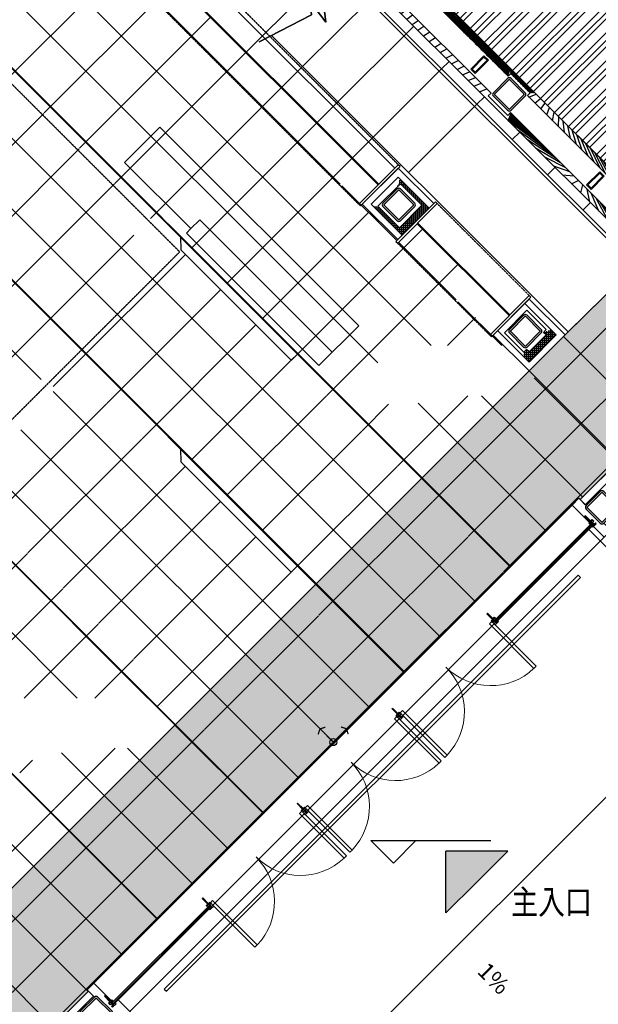
# Model space of a CAD drawing. Units: millimetres. Extents: x -1504631597 to 1870957, y -3110458709 to 351453.
# Drawn here: x -61721 to -52456, y 247536 to 263310 of the extents above; entities that cross this region are included whole.
import ezdxf

# ---------------------------------------------------------------- set-up
doc = ezdxf.new("R2010")
doc.units = ezdxf.units.MM
doc.header["$LTSCALE"] = 10
doc.linetypes.add('DASH', pattern=[0.35, 0.25, -0.1])
doc.linetypes.add('plan-g$0$DASH', pattern=[0.35, 0.25, -0.1])
for name, color, linetype in [('001-展项2', 6, 'Continuous'), ('A—填充', 18, 'Continuous'), ('A—墙体', 7, 'Continuous'), ('A—轴线、尺寸', 1, 'Continuous'), ('A—门窗', 135, 'Continuous'), ('floor', 8, 'Continuous'), ('I—地坪—分隔', 134, 'Continuous'), ('I—地坪—填充', 8, 'Continuous'), ('I—平面—固定家具(不到顶)', 165, 'Continuous'), ('I—平面—装饰面层线', 192, 'Continuous'), ('I—平面—门套', 22, 'Continuous'), ('I—隔墙—石膏板墙（到顶）', 210, 'Continuous'), ('I—隔墙—钢结构', 210, 'Continuous'), ('plan-g$0$A-ANNO-DIMS', 3, 'Continuous'), ('plan-g$0$A-ANNO-IDEN-LEVL', 3, 'Continuous'), ('plan-g$0$A-ANNO-SYMB', 3, 'Continuous'), ('plan-g$0$A-COLU', 7, 'Continuous'), ('plan-g$0$A-text150', 255, 'Continuous'), ('plan-g$0$A-view', 254, 'Continuous'), ('plan-g$0$A-WALL-BRICK', 42, 'Continuous'), ('plan-g$0$A-WALL-HATCH', 251, 'Continuous'), ('plan-g$0$DIM_SYMB', 3, 'Continuous'), ('plan-g$0$PUB_TEXT', 7, 'Continuous'), ('plan-g$0$立挺', 81, 'Continuous')]:
    doc.layers.add(name, color=color, linetype=linetype)
doc.layers.add('plan-g$0$A-WALL-CURT-GLAZ', color=111, linetype='Continuous', lineweight=13)
doc.styles.add('AXIS-150$0$_TCH_DIM_T3', font='simhei.ttf', dxfattribs={"width": 0.7})
doc.styles.add('plan-g$0$Standard', font='simhei.ttf')
doc.styles.add('plan-g$0$房间名称', font='simhei.ttf', dxfattribs={"width": 0.8})
doc.dimstyles.new('AXIS-150$0$_TCH_ARCH&&150', dxfattribs={"dimtxt": 394.3037974683544, "dimasz": 150, "dimexe": 375, "dimexo": 450, "dimgap": 150, "dimtad": 1, "dimdec": 0, "dimzin": 0, "dimdsep": 46, "dimtxsty": 'AXIS-150$0$_TCH_DIM_T3', "dimblk": 'AXIS-150$0$_ArchTick', "dimcen": 0.09, "dimclrt": 7, "dimazin": 2, "dimtfac": 1, "dimtdec": 0, "dimtix": 1, "dimtmove": 2, "dimatfit": 3, "dimfxl": 1, "dimtolj": 1, "dimtzin": 0, "dimarcsym": 0})
pattern_1 = [(28.16696835243556, (-1504801457.378883, -3110342800.879857), (-59.00534925545641, 110.1970111175621), [])]
pattern_2 = [(90, (313334.9348734401, 2349287.623264939), (-31.75, 5.329070518200751e-15), []), (180, (313334.9348734401, 2349287.623264939), (-5.329070518200751e-15, -31.75), [])]

# ---------------------------------------------------------------- blocks, each defined once
blk = doc.blocks.new('plan-g$0$sbsstrnsrtn')
h = blk.add_hatch(color=1)
h.dxf.hatch_style = 1
h.paths.add_polyline_path([(36866.24887214846, 27351.74549253157), (36166.24887214846, 26651.74549253157), (36866.24887214846, 26651.74549253157), (37566.24887214846, 26651.74549253157)])
at = {"color": 1}
for p, q in [((36166.24887214846, 26651.74549253157), (36866.24887214846, 27351.74549253157)), ((37566.24887214846, 26651.74549253157), (36866.24887214846, 27351.74549253157)), ((36866.24887214846, 26651.74549253157), (36166.24887214846, 26651.74549253157)), ((36866.24887214846, 26651.74549253157), (37566.24887214846, 26651.74549253157))]:
    blk.add_line(p, q, dxfattribs=at)
blk = doc.blocks.new('plan-g$0$500钢方柱')
at = {"layer": 'A—填充'}
h = blk.add_hatch(color=256, dxfattribs=at)
h.dxf.hatch_style = 1
h.paths.add_polyline_path([(-160.0000002384186, 199.9999990463257, 0.4142135576238296), (-199.9999995231628, 159.9999993513998), (-200.0000004768372, -160, 0.4142135605756863), (-160.0000015426698, -199.9999990463257), (159.9999997615814, -200.0000004768372, 0.4142135560962725), (200.0000002384186, -159.9999990831788), (200, 159.9999995231628, 0.4142135666859151), (160.0000004697863, 199.9999995231628)])
h.paths.add_polyline_path([(159.9999998829109, 169.9999995231628), (-160.0000002384186, 169.9999990463257, 0.4142135573520556), (-170, 159.9999991431175), (-170.0000004768372, -160.0000004768372, 0.4142135548878438), (-160.000001264356, -169.9999995231628), (160, -170.0000009536743, 0.4142135281424907), (169.9999997615814, -160.0000000233869), (169.9999997615814, 159.9999995231628, 0.4142135667996433)], flags=16)
at = {"layer": 'A—墙体'}
for points in [[(200.0000002384186, -160.0000004768372), (200, 159.9999995231628, 0.4142135788547442), (159.9999988079071, 199.9999995231628), (-160.0000002384186, 199.9999990463257, 0.414213545891446), (-199.9999995231628, 160.0000009536743), (-200.0000004768372, -160, 0.4142135788547442), (-159.9999990463257, -199.9999990463257), (159.9999997615814, -200.0000004768372, 0.414213545891446)], [(169.9999997615814, -159.9999995231628), (169.9999997615814, 159.9999995231628, 0.4142135773364199), (159.9999995231628, 169.9999995231628), (-160.0000002384186, 169.9999990463257, 0.4142135462207868), (-170, 159.9999995231628), (-170.0000004768372, -160.0000004768372, 0.4142135779537393), (-160.0000004768372, -169.9999995231628), (160, -170.0000009536743, 0.4142135427937127)]]:
    blk.add_lwpolyline(points, format="xyb", close=True, dxfattribs=at)
blk = doc.blocks.new('plan-g$0$liting1')
at = {"layer": 'A—门窗'}
blk.add_line((8.642673421377367e-07, 245.9999987721443), (-2.384185791015625e-07, 29), dxfattribs=at)
blk.add_lwpolyline([(-40.00000023841858, 106), (39.99999976158142, 106), (39.99999976158142, 121), (5.999999761581421, 121), (6.000000864267342, 245.9999987721443), (-5.999999135732658, 245.9999987721443), (-5.999999135732658, 121.0000002026558), (-40.00000023841858, 121.0000002026558)], close=True, dxfattribs=at)
blk.add_lwpolyline([(-40.00000023841858, 85), (-40.00000023841858, 106), (39.99999976158142, 106), (39.99999976158142, 85), (9.999999761581423, 85), (9.999999761581423, 50), (39.99999976158142, 50), (39.99999976158142, 29), (-40.00000023841858, 29), (-40.00000023841858, 50), (-10.00000023841858, 50), (-10.00000023841858, 85), (-40.00000023841858, 85)], dxfattribs=at)
blk = doc.blocks.new('plan-g$0$gouzao300')
at = {"layer": 'plan-g$0$A-WALL-HATCH'}
h = blk.add_hatch(color=256, dxfattribs=at)
h.dxf.hatch_style = 1
h.paths.add_polyline_path([(37038.8500430584, 209171.7328915596), (37138.85004353523, 209171.7328910828), (37138.85004353523, 209471.7328920364), (37038.8500430584, 209471.7328920364)])
h.paths.add_polyline_path([(37053.8500430584, 209456.7328915596), (37123.85004281998, 209456.7328910828), (37123.85004377365, 209186.7328910828), (37053.85004353523, 209186.7328910828)], flags=16)
at = {"layer": 'plan-g$0$A-COLU'}
for points in [[(37038.8500430584, 209471.7328920364), (37038.8500430584, 209171.7328915596), (37138.85004353523, 209171.7328910828), (37138.85004353523, 209471.7328920364)], [(37053.8500430584, 209456.7328915596), (37053.85004353523, 209186.7328910828), (37123.85004377365, 209186.7328910828), (37123.85004281998, 209456.7328910828)]]:
    blk.add_lwpolyline(points, close=True, dxfattribs=at)
blk = doc.blocks.new('plan-g$0$$DorLib2D$00000002')
for p, q in [((-0.5, -5.684341886080802e-17), (-0.5000000000000007, 0.4875)), ((-0.4750000000000007, 0.4875), (-0.5000000000000007, 0.4875)), ((-0.475, -2.842170943040401e-17), (-0.4750000000000007, 0.4875)), ((0.475, -2.842170943040401e-17), (0.4750000000000007, 0.4875)), ((0.4750000000000007, 0.4875), (0.5000000000000007, 0.4875)), ((0.5, -5.684341886080802e-17), (0.5000000000000007, 0.4875)), ((-0.5, -5.684341886080802e-17), (-0.475, -2.842170943040401e-17)), ((0.5, -5.684341886080802e-17), (0.475, -2.842170943040401e-17))]:
    blk.add_line(p, q)
at = {"lineweight": 13}
for centre, start, end in [((-0.4875, -4.263256414560601e-17), 0, 88.53071641864632), ((0.4875, -4.263256414560601e-17), 91.4692835813537, 180)]:
    blk.add_arc(centre, 0.4875, start, end, dxfattribs=at)
blk = doc.blocks.new('AXIS-150$0$_ArchTick')
at = {"color": 0, "linetype": 'ByBlock', "const_width": 0.4}
blk.add_lwpolyline([(-0.5, -0.5), (0.5, 0.5)], dxfattribs=at)
blk = doc.blocks.new('*D103')
at = {"layer": 'A—轴线、尺寸', "color": 0, "lineweight": -2, "transparency": 16777216}
for p, q in [((539499841.1067047, 3413059969.908653), (539501361.8248372, 3413059155.635166)), ((539495623.9245961, 3413049234.086606), (539501031.2339361, 3413059332.651143)), ((539494433.7973647, 3413049871.344116), (539495954.5154972, 3413049057.070629))]:
    blk.add_line(p, q, dxfattribs=at)
at = {"layer": 'Defpoints', "color": 0, "transparency": 16777216}
for p in [(539499444.3976233, 3413060182.327826), (539501031.2339361, 3413059332.651143), (539494037.0882833, 3413050083.763288)]:
    blk.add_point(p, dxfattribs=at)
at = {"layer": 'A—轴线、尺寸', "color": 0, "lineweight": -2, "transparency": 16777216, "xscale": 150, "yscale": 150, "zscale": 150}
for p, rotation in [((539501031.2339361, 3413059332.651143), 61.83303164933891), ((539495623.9245961, 3413049234.086606), 241.8330316493389)]:
    blk.add_blockref('AXIS-150$0$_ArchTick', p, dxfattribs=dict(at, rotation=rotation))
at = {"layer": 'A—轴线、尺寸', "color": 7, "transparency": 16777216, "insert": (539497963.9292752, 3413054478.086448), "char_height": 394.3037974683544, "attachment_point": 5, "rotation": 61.833031657869846, "style": 'AXIS-150$0$_TCH_DIM_T3'}
blk.add_mtext('\\A1;11455', dxfattribs=at)
blk = doc.blocks.new('AXIS-150')
at = {"layer": 'A—轴线、尺寸'}
dim = blk.add_linear_dim(base=(539501031.2339361, 3413059332.651143), p1=(539494037.0882833, 3413050083.763288), p2=(539499444.3976232, 3413060182.327825), angle=61.83303164933891, dimstyle='AXIS-150$0$_TCH_ARCH&&150', override={"dimgap": 0}, dxfattribs=at)
dim.commit()
dim.dimension.update_dxf_attribs({"geometry": '*D103', "text_midpoint": (539497963.9292752, 3413054478.086448), "dimtype": 129, "text_rotation": 61.83303165786984})

msp = doc.modelspace()

# ---------------------------------------------------------------- hatches: boundary and pattern name
at = {"layer": 'A—填充'}
h = msp.add_hatch(dxfattribs=at)
h.set_pattern_fill('ANSI31', color=256, scale=100, style=0)
h.set_pattern_definition([(45, (-61945.91704468784, 251567.6072898007), (-224.5064030267288, 224.5064030267288), [])])
h.paths.add_polyline_path([(-56446.77578785195, 276030.2418514786), (-61945.91704468784, 270611.5626118374), (-50117.2631285708, 258782.9087411161), (-50552.13381212013, 258348.0380558977), (-49812.2546236731, 257608.1588167248), (-51145.15089442505, 256275.2625412045), (-52251.81892230286, 255126.1681031284), (-48509.41033876099, 251567.6072898007), (-48346.77578284516, 251730.2418464718), (-40501.33422081615, 259519.1148041699), (-40529.61852051987, 259547.399117857), (-40317.51891346247, 259759.3975230043)])
h = msp.add_hatch(dxfattribs=at)
h.set_pattern_fill('ANSI31', color=256, scale=50, style=0)
h.set_pattern_definition([(45, (-289326.7937329956, -1380202.979219633), (-112.2532015133644, 112.2532015133644), [])])
h.paths.add_polyline_path([(-56446.77578785195, 276030.2418514786), (-61945.91704468784, 270611.5626118374), (-50117.2631285708, 258782.9087411161), (-50552.13381212013, 258348.0380558977), (-49812.2546236731, 257608.1588167248), (-51145.15089442505, 256275.2625412045), (-52251.81892230286, 255126.1681031284), (-48509.41033876099, 251567.6072898007), (-48346.77578284516, 251730.2418464718), (-40501.33422081615, 259519.1148041699), (-40529.61852051987, 259547.399117857), (-40317.51891346247, 259759.3975230043)])
h = msp.add_hatch(dxfattribs=at)
h.set_pattern_fill('ANSI37', color=256, scale=10, angle=45, style=0)
h.set_pattern_definition(pattern_2)
h.paths.add_polyline_path([(-55625.07183530106, 260680.2300213871), (-55625.07183482422, 260755.1833404598), (-55668.91238620057, 260636.3894704876)])
h = msp.add_hatch(dxfattribs=at)
h.set_pattern_fill('ANSI37', color=256, scale=10, angle=45, style=0)
h.set_pattern_definition(pattern_2)
h.paths.add_polyline_path([(-55281.26420142426, 260336.422385603), (-55162.47026278748, 260292.5817646084), (-55625.07183482422, 260755.1833404598), (-55625.07183530106, 260680.2300213871)])
h = msp.add_hatch(dxfattribs=at)
h.set_pattern_fill('ANSI37', color=256, scale=10, angle=45, style=0)
h.set_pattern_definition(pattern_2)
h.paths.add_polyline_path([(-55597.34098245873, 259857.7110442219), (-55641.18160321488, 259976.5049828587), (-55984.98923685326, 260320.3126133976), (-56059.94255568756, 260320.3126133976)])
h = msp.add_hatch(dxfattribs=at)
h.set_pattern_fill('ANSI37', color=256, scale=10, angle=45, style=0)
h.set_pattern_definition(pattern_2)
h.paths.add_polyline_path([(-55162.47026278748, 260292.5817646084), (-55281.26420142426, 260336.422385603), (-55641.18160321488, 259976.5049828587), (-55597.34098245873, 259857.7110442219)])
h = msp.add_hatch(dxfattribs=at)
h.set_pattern_fill('ANSI37', color=256, scale=10, angle=45, style=0)
h.set_pattern_definition(pattern_2)
h.paths.add_polyline_path([(-53129.53804566636, 258259.6496938763), (-53292.17260482087, 258259.6496938763), (-53564.40876557602, 257987.4135326443), (-53564.4087653376, 257824.7789730129)])
h = msp.add_hatch(dxfattribs=at)
h.set_pattern_fill('ANSI37', color=256, scale=10, angle=45, style=0)
h.set_pattern_definition(pattern_2)
h.paths.add_polyline_path([(-53292.17260482087, 258259.6496938763), (-53129.53804566636, 258259.6496938763), (-53213.991438172, 258344.1030873356), (-53332.78537800087, 258300.2624682484)])
h = msp.add_hatch(dxfattribs=at)
h.set_pattern_fill('ANSI37', color=256, scale=10, angle=45, style=0)
h.set_pattern_definition(pattern_2)
h.paths.add_polyline_path([(-53564.4087653376, 257824.7789730129), (-53564.40876557602, 257987.4135326443), (-53605.02153613343, 258028.0263032017), (-53648.86215712799, 257909.2323645649)])
h = msp.add_hatch(dxfattribs=at)
h.set_pattern_fill('ANSI37', color=256, scale=10, angle=45, style=0)
h.set_pattern_definition(pattern_2)
h.paths.add_polyline_path([(-53648.86215688958, 257984.1856831608), (-53648.86215712799, 257909.2323645649), (-53605.02153613343, 258028.0263032017)])
at = {"layer": 'I—地坪—填充'}
h = msp.add_hatch(dxfattribs=at)
h.set_pattern_fill('AR-SAND', color=256, scale=10, style=0)
h.set_pattern_definition([(37.50000000000001, (313334.9348734401, 2349287.623264939), (-16.00031295984046, 489.4132373293423), [0, -386.08, 0, -431.8, 0, -412.75]), (7.499999999999999, (313334.9348734401, 2349287.623264939), (449.5232831380026, 716.8251005683543), [0, -208.28, 0, -347.98, 0, -133.35]), (327.5, (313022.5148734401, 2349287.623264939), (790.9923702414579, 1.437184678545691), [0, -127, 0, -457.2, 0, -596.9]), (317.5, (313022.5148734401, 2349287.623264939), (763.5564524722972, 222.9293232572162), [0, -63.5, 0, -299.72, 0, -342.9])])
h.paths.add_polyline_path([(-63782.28530337592, 245117.8865212498), (-64761.62733461626, 246097.2303167877), (-65830.54849144298, 245028.3091599608), (-64585.66671683569, 243782.269863039), (-63516.1676023223, 244851.7688187656)])
h.paths.add_polyline_path([(-64326.75666453596, 246532.1009868679), (-63347.41466771235, 245552.7571604198), (-63081.29704668303, 245286.6395415363), (-60620.51953922753, 247747.4170417769), (-60641.73266634351, 247768.6301685187), (-52768.00682715501, 255642.3560098878), (-52746.79344996612, 255621.1429792282), (-50286.01739014941, 258081.9215793863), (-51717.26256065804, 259513.1667563282), (-52988.11668915144, 258259.6496943478), (-63259.02635079023, 247988.7400310461), (-64521.21103011636, 246726.555352581)])
at = {"layer": 'plan-g$0$A-WALL-HATCH', "linetype": 'Continuous'}
h = msp.add_hatch(dxfattribs=at)
h.set_pattern_fill('普通砖', color=251, scale=49.99999999999999, angle=-16.83303164756443, style=0)
h.set_pattern_definition(pattern_1)
h.paths.add_polyline_path([(-53901.14549710526, 262404.1564745007), (-53857.30487658753, 262522.9504136143), (-57526.88142850174, 266192.5269626675), (-57645.67536713852, 266148.6863411961)])
h = msp.add_hatch(dxfattribs=at)
h.set_pattern_fill('普通砖', color=251, scale=49.99999999999999, angle=-16.83303164756443, style=0)
h.set_pattern_definition(pattern_1)
h.paths.add_polyline_path([(-54292.17553570046, 262088.0797609386), (-54173.38161256089, 262131.9203657208), (-57917.90988733544, 265876.4518369732), (-57961.75052406563, 265757.6578816471)])
h = msp.add_hatch(dxfattribs=at)
h.set_pattern_fill('普通砖', color=251, scale=49.99999999999999, angle=-16.83303164756443, style=0)
h.set_pattern_definition(pattern_1)
h.paths.add_polyline_path([(-53546.17789437546, 262136.8701104221), (-53471.22457601799, 262136.8701104221), (-53857.30487611069, 262522.9504140911), (-53857.30487634911, 262447.9970954952)])
h = msp.add_hatch(dxfattribs=at)
h.set_pattern_fill('普通砖', color=251, scale=49.99999999999999, angle=-16.83303164756443, style=0)
h.set_pattern_definition(pattern_1)
h.paths.add_polyline_path([(-53906.09524729027, 261701.9994453487), (-53906.09524752869, 261776.9527639446), (-54217.22223260178, 262088.0797456799), (-54292.17555143608, 262088.0797456799)])
h = msp.add_hatch(dxfattribs=at)
h.set_pattern_fill('普通砖', color=251, scale=49.99999999999999, angle=-16.83303164756443, style=0)
h.set_pattern_definition(pattern_1)
h.paths.add_polyline_path([(-53471.22457387223, 262136.8701123295), (-53546.17789437546, 262136.8701104221), (-53590.01851250901, 262093.0294913349)])
h = msp.add_hatch(dxfattribs=at)
h.set_pattern_fill('普通砖', color=251, scale=49.99999999999999, angle=-16.83303164756443, style=0)
h.set_pattern_definition(pattern_1)
h.paths.add_polyline_path([(-51259.24061920418, 259762.2515935001), (-51096.60605933442, 259762.2515930233), (-53471.22457387223, 262136.8701123295), (-53590.01851250901, 262093.0294913349)])
h = msp.add_hatch(dxfattribs=at)
h.set_pattern_fill('普通砖', color=251, scale=49.99999999999999, angle=-16.83303164756443, style=0)
h.set_pattern_definition(pattern_1)
h.paths.add_polyline_path([(-51531.47672917618, 259327.3809250889), (-51531.47672893776, 259490.0154847202), (-53862.25462939515, 261820.7933816013), (-53906.09525015129, 261701.9994429646)])
h = msp.add_hatch(dxfattribs=at)
h.set_pattern_fill('普通砖', color=251, scale=49.99999999999999, angle=-16.83303164756443, style=0)
h.set_pattern_definition(pattern_1)
h.paths.add_polyline_path([(-53906.09524752869, 261776.9527639446), (-53906.09524729027, 261701.9994453487), (-53862.25462939515, 261820.7933816013)])
h = msp.add_hatch(dxfattribs=at)
h.set_pattern_fill('普通砖', color=251, scale=49.99999999999999, angle=-16.83303164756443, style=0)
h.set_pattern_definition(pattern_1)
h.paths.add_polyline_path([(-51618.91238429322, 256586.3894776402), (-51618.91238357796, 256749.0240377483), (-52746.79362323059, 255621.1428059635), (-52665.47634389176, 255539.8255261478)])
h = msp.add_hatch(dxfattribs=at)
h.set_pattern_fill('普通砖', color=251, scale=49.99999999999999, angle=-16.83303164756443, style=0)
h.set_pattern_definition(pattern_1)
h.paths.add_polyline_path([(-60620.51954247727, 247747.4170450268), (-61748.40074350609, 246619.5358447132), (-61585.76618363633, 246619.5358447132), (-60539.20226290001, 247666.0997652111)])

# ---------------------------------------------------------------- linework, layer by layer
at = {"layer": '001-展项2', "color": 8, "linetype": 'plan-g$0$DASH'}
for p, q in [((-59063.42612026253, 264391.5254734908), (-55658.30632883118, 260986.4070506997)), ((-56291.16446314898, 260353.5483994319), (-59696.28424375859, 263758.6668114015)), ((-55035.19263117196, 260363.2919766933), (-53562.59641037608, 258890.6957067538)), ((-54195.45454469387, 258257.8370554859), (-55668.05121386954, 259730.4336269397))]:
    msp.add_line(p, q, dxfattribs=at)
at = {"layer": '001-展项2', "color": 8, "linetype": 'DASH'}
msp.add_lwpolyline([(-62552.78058871927, 262983.9840046428), (-59158.6680146232, 259589.8714492092), (-64589.24809441216, 254159.2913699732), (-67983.36063836931, 257553.4038952679)], dxfattribs=at)
at = {"layer": 'floor', "color": 6}
for p, q in [((-56699.92764955823, 251736.4416013041), (-56911.17097956099, 251947.8346366405)), ((-56699.79904717271, 251736.5702046354), (-56488.66722573963, 251948.0746108254))]:
    msp.add_line(p, q, dxfattribs=at)
at = {"layer": 'floor', "color": 6, "const_width": 20}
for points in [[(-56825.96160736511, 251975.3817562971), (-56913.79017618316, 251946.9878832742), (-56942.81522991898, 251859.3660763397)], [(-56461.01482619083, 251862.8993461614), (-56489.5172152372, 251950.6927590377), (-56577.17482414859, 251979.6095084196)]]:
    msp.add_lwpolyline(points, dxfattribs=at)
at = {"layer": 'floor', "color": 6}
msp.add_circle((-56699.79904717271, 251736.5702046354), 56.72403825283982, dxfattribs=at)
at = {"layer": 'I—地坪—分隔'}
for points in [[(-53865.34906163282, 254545.0137905402), (-64389.00734210899, 265068.6720131559)], [(-53858.2779938404, 254552.0848583714), (-64381.93626774056, 265075.7430744111)], [(-57885.55555083533, 262955.560293108), (-57047.41079141875, 263386.4443191586), (-57077.16027500411, 263607.2758096752), (-56819.26770117064, 263267.6055153904), (-56847.30532219191, 263489.3170618115), (-56009.16056301375, 263920.201087862)], [(-57689.40963536524, 263056.3974585279), (-52940.38927372434, 258307.3771099057), (-51836.55065705557, 259395.5694951115), (-56241.65735916136, 263800.6762033228)], [(-55555.33428268181, 252855.0285594994), (-63128.58567362023, 260428.2799087991)], [(-55562.40535047423, 252847.9574916682), (-63135.65674141265, 260421.2088409679)], [(-59146.3885006964, 259826.0532004258), (-59139.31743232073, 259620.9922339011)], [(-64326.75666453596, 246532.1009868679), (-65830.54849144298, 245028.3091599608), (-64585.66671683569, 243782.269863039), (-63516.1676023223, 244851.7688187656), (-63782.28530337592, 245117.8865212498), (-63347.41466771235, 245552.7571604198), (-63081.29704668303, 245286.6395415363), (-60620.51953922753, 247747.4170417769), (-60641.73266634351, 247768.6301685187), (-52768.00682715501, 255642.3560098878), (-52746.79344996612, 255621.1429792282), (-50286.01739014941, 258081.9215793863), (-51717.26256065804, 259513.1667563282), (-52988.11668915144, 258259.6496943478), (-63259.02635079023, 247988.7400310461), (-64521.21103011636, 246726.555352581), (-64326.75666453596, 246532.1009868679)], [(-57371.55047449464, 257853.2252857944), (-59139.31743232073, 259620.9922339011)], [(-59515.13223765092, 248895.2305843921), (-70038.79112526082, 259418.8894141417)], [(-59508.0611698585, 248902.3016522236), (-70031.7200572642, 259425.9604817689)], [(-57818.07596382697, 250592.286868246), (-65391.3273547655, 258165.538217546)], [(-57811.00489603454, 250599.3579360775), (-65384.25628697308, 258172.6092853774)], [(-57272.55552540068, 257952.2202354327), (-57371.55047449464, 257853.2252857944)], [(-53564.40876507922, 257683.3576168402), (-52124.49336669157, 256243.4437049238)], [(-59146.3885149688, 256431.9406364576), (-59139.31744659314, 256226.8796699329)], [(-57371.55048876704, 254459.1127218262), (-59139.31744659314, 256226.8796699329)], [(-52876.19416644354, 255534.1686710415), (-60533.54532863875, 247876.817508131)], [(-59955.83912970801, 247422.1478466091), (-52360.00609809201, 255017.9805948222)], [(-57272.5555396729, 254558.1076714648), (-57371.55048876686, 254459.1127218264)]]:
    msp.add_lwpolyline(points, dxfattribs=at)
at = {"layer": 'I—地坪—填充'}
for p, q in [((-55132.74163476663, 258089.2901511525), (-62845.74295285146, 265802.2914692373)), ((-55988.26624480548, 257813.4439112928), (-63411.42837692495, 265236.6060434124)), ((-59429.60890323453, 260123.4157198237), (-64012.46913744451, 264706.2759540337)), ((-55712.71148510469, 260932.0017012877), (-59117.8306656346, 264337.1208818175)), ((-58087.88950446469, 262793.7405058611), (-56542.86193195247, 264338.7680783733)), ((-61844.48781745473, 262431.2547425663), (-60078.39685675874, 264197.3457032624)), ((-51875.31887588702, 259357.3507918669), (-56292.50426754641, 263774.5361835265)), ((-61328.29989328759, 261816.0718168351), (-59512.71143018606, 263631.6602799366)), ((-57191.63566795003, 262558.623492477), (-56095.62015823403, 263654.639002193)), ((-56588.66199095431, 260676.5813572388), (-59367.5929040999, 263455.5122703845)), ((-60762.61446678312, 261250.3863934409), (-58664.18253522244, 263348.8183250015)), ((-55529.93473367684, 263088.9535768519), (-55411.49156492215, 263207.3967456066)), ((-56625.95024222555, 261992.9380683033), (-55529.93473367696, 263088.9535768519)), ((-60196.92904027883, 260684.7009700469), (-58098.49610618246, 262783.1339041432)), ((-54964.24930911959, 262523.2681515107), (-54845.80638140684, 262641.7110792235)), ((-57522.20307542471, 262228.0560850021), (-57191.63566794997, 262558.623492477)), ((-56060.26481650095, 261427.2526441296), (-54964.24930911977, 262523.2681515107)), ((-59626.8434406037, 260123.4157198232), (-57532.80967714242, 262217.4494832845)), ((-54398.56388456241, 261957.5827261691), (-54280.12120826624, 262076.0254024654)), ((-56956.51664638479, 261662.3716641439), (-56625.95024222543, 261992.9380683033)), ((-55494.57939077623, 260861.5672199554), (-54398.56388456246, 261957.5827261691)), ((-63152.63538874855, 259991.7363213741), (-61335.37096109911, 261809.0007490236)), ((-54423.96343532507, 253986.3994020156), (-61997.21481160785, 261559.6507782985)), ((-58969.6118048426, 259649.2765056861), (-56967.12324810249, 261651.7650624262)), ((-56390.83021734492, 261096.6872432856), (-56060.26481650095, 261427.2526441296)), ((-53832.8784600051, 261391.8973008282), (-53714.43578388501, 261510.3399769485)), ((-62586.94996224425, 259426.0508979799), (-60769.68553459476, 261243.3153256292)), ((-58403.92637833842, 259083.5910822919), (-56401.43681906251, 261086.0806415679)), ((-54989.64886024781, 253420.7139770398), (-62562.90023500199, 260993.9653517941)), ((-53267.19303544797, 260826.2118754867), (-53148.7503585667, 260944.654552368)), ((-62021.26453573996, 258860.3654745857), (-60204.00010809035, 260677.6299022355)), ((-55683.56579137954, 259771.4851576639), (-56560.3785565017, 260648.2979227861)), ((-55555.33428517054, 252855.028552064), (-63128.5856583963, 260428.2799252898)), ((-52701.50761089067, 260260.5264501458), (-52583.06493324821, 260378.9691277882)), ((-57838.24095183384, 258517.9056588977), (-56118.59887240228, 260237.5477383293)), ((-53858.27801040222, 254552.0848269914), (-59345.80329366901, 260039.6101102582)), ((-57368.5019077569, 257856.2738530764), (-55270.07062417828, 259954.7051366551)), ((-61376.20259418257, 257544.5260111776), (-63694.27108179033, 259862.5944987854)), ((-61455.57910923561, 258294.6800511915), (-59894.42056235339, 259855.8385980735)), ((-54732.50674386136, 258820.4261101459), (-55655.282356927, 259743.2017232114)), ((-60889.89368273132, 257728.9946277973), (-59068.6067542797, 259550.2815562489)), ((-56802.81648125261, 257290.5884296822), (-54704.38419513829, 259389.0207157964)), ((-53290.17161318706, 257409.1207480524), (-51451.69407615508, 259247.5982850841)), ((-60324.20825622702, 257163.3092044033), (-58502.92132777558, 258984.5961328549)), ((-54001.37078486808, 258089.2901511525), (-54704.22330940893, 258792.1426756934)), ((-54872.74390988366, 258089.2901511528), (-54421.54260621482, 258540.4914548215)), ((-52724.48589625006, 256843.4356150909), (-50886.00864024879, 258681.9128710923)), ((-59758.52282972261, 256597.6237810091), (-57937.23590127111, 258418.9107094605)), ((-62205.73314924946, 257544.5260111776), (-61462.65017704747, 258287.6089833796)), ((-51574.3237116955, 256793.6139278784), (-53014.23808362312, 258233.5282998059)), ((-59667.58573815733, 252441.7966054571), (-65391.32735197269, 258165.5382192724)), ((-58962.54075137456, 256262.2350094588), (-57371.55047476699, 257853.2252860665)), ((-60798.95658805571, 252441.7966054571), (-65957.01277536683, 257599.852792768)), ((-61186.52814576169, 257432.3601647669), (-60896.964750543, 257721.9235599856)), ((-52140.00884465699, 256227.9282109414), (-53482.34025571955, 257570.2596220039)), ((-61190.97540997848, 247176.9611778872), (-71331.02432569914, 257317.0100936082)), ((-56121.01971009362, 252289.3431270886), (-61186.52814576152, 257354.8515627566)), ((-58396.85532487009, 255696.5495860646), (-56809.88754906447, 257283.5173618703)), ((-55671.44562824385, 256159.2175828938), (-54545.52551564662, 257285.1376954911)), ((-55105.7602017395, 255593.5321594998), (-53290.1716131873, 257409.1207480519)), ((-52705.69397761842, 255662.2424940043), (-54328.5891791053, 257285.1376954911)), ((-62349.58222277055, 255137.9352378598), (-60331.27932403871, 257156.2381365916)), ((-56237.13105474814, 256724.9030062882), (-55814.1688657148, 257147.8651953216)), ((-53292.59258547937, 255117.7702519668), (-55339.64907109941, 257164.8267375869)), ((-54540.07477523509, 255027.8467361059), (-52724.48589625017, 256843.4356150909)), ((-57252.3905599392, 251157.9722771372), (-62834.79183831805, 256740.3735555164)), ((-56686.70513501635, 251723.6577021128), (-61703.4209884195, 256740.3735555161)), ((-57831.16989836574, 255130.8641626707), (-56244.20212256012, 256717.8319384763)), ((-61589.9293929956, 254766.2172177359), (-59765.59389753436, 256590.5527131972)), ((-53974.38934873079, 254462.1613127114), (-52158.80017931311, 256277.7504821292)), ((-61024.24396649137, 254200.531794342), (-59068.60676855239, 256156.168992281)), ((-57265.48447186133, 254565.1787392762), (-55678.51669605571, 256152.1465150819)), ((-60458.55853998696, 253634.8463709478), (-58502.92134204786, 255590.4835688868)), ((-56930.09569720097, 253769.1966640383), (-55112.83126955136, 255586.4610916879)), ((-59892.87311348261, 253069.1609475538), (-57937.23591554374, 255024.7981454926)), ((-56364.41027069662, 253203.5112406444), (-54547.14584304695, 255020.7756682942)), ((-63480.95307510498, 252875.1935356266), (-61597.00046080782, 254759.1461499238)), ((-59521.15509024868, 252309.5081208891), (-57371.55048903922, 254459.1127220984)), ((-55798.72484419233, 252637.8258172499), (-53981.4604165426, 254455.0902448997)), ((-62848.57946195285, 252376.1962988805), (-61031.31503430352, 254193.4607265298)), ((-58761.50226047396, 251937.7901007652), (-56937.16676501278, 253762.1255962264)), ((-61651.60830547777, 252441.7966054569), (-60465.62960779906, 253627.7753031356)), ((-60080.8176845531, 248329.5451522588), (-65005.92033322674, 253254.6478009324)), ((-58195.81683396973, 251372.1046773714), (-56371.48133850831, 253196.4401728327)), ((-60625.2899848501, 247742.6466026574), (-66000.0596437931, 253117.4162616006)), ((-60520.23745557922, 252441.7966054571), (-59899.94418129476, 253062.0898797417)), ((-57630.1314074652, 250806.4192539772), (-55805.79591200378, 252630.7547494385)), ((-59388.86660568079, 252441.7966054569), (-59334.25875479041, 252496.4044563472)), ((-60585.83775593562, 250113.4546053035), (-58768.57332828594, 251930.7190329533)), ((-57818.07598486199, 250592.2868521616), (-59241.45689467428, 252015.6677619743)), ((-61151.52318243991, 250679.1400286977), (-60193.01906134229, 251637.6441497954)), ((-58383.76140978455, 250026.6014271856), (-59994.80413239426, 251637.6441497954)), ((-61717.2086089442, 251244.8254520923), (-61517.47395804012, 251444.5601029962)), ((-58949.44683470734, 249460.91600221), (-61052.31486722152, 251563.7840347241)), ((-60020.15232943109, 249547.7691819097), (-58202.88790178165, 251365.0336095595)), ((-62974.18268844218, 248856.4805226957), (-61158.59425025154, 250672.0689608862)), ((-59454.4669029268, 248982.0837585155), (-57637.20247527736, 250799.3481861649)), ((-62408.49726375862, 248290.7950974808), (-60592.90882374719, 250106.383537492)), ((-61842.81183898886, 247725.109672352), (-60027.22339724295, 249540.6981140983)), ((-61277.12641421915, 247159.4242472232), (-59461.5379707386, 248975.0126907036))]:
    msp.add_line(p, q, dxfattribs=at)
at = {"layer": 'I—平面—固定家具(不到顶)', "linetype": 'ByBlock'}
for points in [[(-59475.07778773032, 261589.1257515764), (-60040.76120313228, 261023.4383170868), (-58980.09726346395, 259962.7819132088), (-59050.80769038893, 259892.0709838979), (-56929.4798110525, 257770.7581761417), (-56293.08596872602, 258407.1565399424), (-59475.07778773032, 261589.1257515764)], [(-58980.09726346395, 259962.7819132088), (-58838.67640961352, 260104.2037718312), (-56717.34853027685, 257982.8909640752)]]:
    msp.add_lwpolyline(points, dxfattribs=at)
at = {"layer": 'I—平面—装饰面层线'}
for p, q in [((-55658.30583935301, 260929.8387306663), (-56234.5978047626, 260353.5467606937)), ((-55091.75986067019, 260363.2931892863), (-55658.30583935324, 260929.8387306659)), ((-55668.05124388792, 259786.9997602326), (-56234.59780476266, 260353.5467606941)), ((-54138.88722466485, 258257.8360743111), (-53562.59515301633, 258834.1281586832)), ((-52988.11668915139, 258259.6496943478), (-53562.59515301656, 258834.1281586827)), ((-53564.40876507916, 257683.3576168402), (-54138.88722466456, 258257.8360743111)), ((-52988.11668915139, 258259.6496943478), (-53564.40876507916, 257683.3576168402))]:
    msp.add_line(p, q, dxfattribs=at)
for points in [[(-59385.15904481156, 264069.7922751312), (-55980.03345945763, 260664.6787779408)], [(-59374.55244760716, 264080.3988813625), (-55969.42687656655, 260675.2853984854)], [(-55356.92505779862, 260041.5592619432), (-53884.32577156613, 258568.9652034235)], [(-55346.31847490754, 260052.1658824878), (-53873.71918867505, 258579.5718239681)], [(-52876.19416644349, 255534.1686710415), (-52768.00682715495, 255642.3560098878), (-52746.79362323048, 255621.1428059635), (-50286.01739014935, 258081.9215793863)]]:
    msp.add_lwpolyline(points, dxfattribs=at)
at = {"layer": 'I—平面—门套'}
for points in [[(-56291.16446314898, 260353.5483994319), (-56262.88016904384, 260325.2641293982), (-55630.02204554778, 260958.1227914875), (-55658.30632883118, 260986.4070506997), (-56291.1635983013, 260353.5475345843)], [(-55696.33512220607, 259758.7175112048), (-55668.05082810094, 259730.4332411711), (-55035.19270460488, 260363.2919032604), (-55063.47698788828, 260391.5761624726), (-55696.33425735839, 259758.7166463572)], [(-54195.45454469387, 258257.8370554859), (-54167.17025058874, 258229.5527854522), (-53534.31212709268, 258862.4114475416), (-53562.59641037608, 258890.6957067538), (-54195.45367984619, 258257.8361906384)]]:
    msp.add_lwpolyline(points, dxfattribs=at)
at = {"layer": 'I—隔墙—石膏板墙（到顶）'}
msp.add_lwpolyline([(-56446.77578785195, 276030.2418514786), (-61945.91704468784, 270611.5626118374), (-50117.2631285708, 258782.9087411161), (-50552.13381212013, 258348.0380558977), (-49812.2546236731, 257608.1588167248), (-51145.15089442505, 256275.2625412045), (-52251.81892230286, 255126.1681031284), (-48509.41033876099, 251567.6072898007), (-48346.77578284516, 251730.2418464718), (-40501.33422081615, 259519.1148041699), (-40529.61852051987, 259547.399117857), (-40317.51891346247, 259759.3975230043), (-56446.77578785195, 276030.2418514786)], dxfattribs=at)
msp.add_lwpolyline([(-56446.77578785195, 276030.2418514786), (-61945.91704468784, 270611.5626118374), (-50117.2631285708, 258782.9087411161), (-50552.13381212013, 258348.0380558977), (-49812.2546236731, 257608.1588167248), (-51145.15089442505, 256275.2625412045), (-52251.81892230286, 255126.1681031284), (-48509.41033876099, 251567.6072898007), (-48346.77578284516, 251730.2418464718), (-40501.33422081615, 259519.1148041699), (-40529.61852051987, 259547.399117857), (-40317.51891346247, 259759.3975230043), (-56446.77578785195, 276030.2418514786)], dxfattribs=at)
at = {"layer": 'I—隔墙—钢结构'}
for p, q in [((-55658.3058536562, 260788.4173595659), (-56093.17657618003, 260353.5466335989)), ((-55162.47026278748, 260292.5817646084), (-55658.3058536562, 260788.4173595659)), ((-55625.07183482422, 260755.1833404598), (-55625.07177998795, 260755.1833952961)), ((-55625.07183530106, 260680.2300213871), (-55984.98923864734, 260320.3126151913)), ((-55281.26420142426, 260336.422385603), (-55625.07183530106, 260680.2300213871)), ((-55597.34098245873, 259857.7110442219), (-56093.17657618003, 260353.5466335989)), ((-56059.94255568756, 260320.3126133976), (-56059.94246866478, 260320.312700182)), ((-55641.18160321488, 259976.5049828587), (-55984.98923685326, 260320.3126133976)), ((-55281.26420142426, 260336.422385603), (-55641.18160321488, 259976.5049828587)), ((-55162.47026278748, 260292.5817646084), (-55597.34098245873, 259857.7110442219)), ((-53213.99143864884, 258344.1030868588), (-53633.30582863372, 258763.4174815046)), ((-53600.0718023993, 258730.1834549007), (-53600.07180406823, 258730.1834534702)), ((-53600.07180264243, 258655.2301363095), (-53959.98920601571, 258295.3127306183)), ((-53288.94475772156, 258344.1030878124), (-53600.07180263771, 258655.2301363049)), ((-53648.86215712799, 257909.2323645649), (-54068.17654732696, 258328.54675321)), ((-54034.94252803101, 258295.3127340374), (-54034.94252803101, 258295.3127340374)), ((-53648.86215688958, 257984.1856831608), (-53959.98920991196, 258295.3127345142)), ((-53129.53804566636, 258259.6496938763), (-53564.4087653376, 257824.7789730129)), ((-53292.17260482087, 258259.6496938763), (-53564.40876557602, 257987.4135326443)), ((-53288.94475772156, 258344.1030878124), (-53332.78537800087, 258300.2624682484)), ((-53292.17260482087, 258259.6496938763), (-53332.78537800087, 258300.2624682484)), ((-53129.53804566636, 258259.6496938763), (-53213.991438172, 258344.1030873356)), ((-53213.99143864884, 258344.1030868588), (-53213.991438172, 258344.1030873356)), ((-53648.86215688958, 257984.1856831608), (-53605.02153613343, 258028.0263032017)), ((-53564.4087653376, 257824.7789730129), (-53648.86215712799, 257909.2323645649)), ((-53648.86215712799, 257909.2323645649), (-53648.86215712799, 257909.2323645649)), ((-53564.40876557602, 257987.4135326443), (-53605.02153613343, 258028.0263032017))]:
    msp.add_line(p, q, dxfattribs=at)
at = {"layer": 'plan-g$0$A-ANNO-IDEN-LEVL'}
for p, q in [((-55736.96296217217, 249799.5101059971), (-56096.96296217217, 250159.5101059971)), ((-56096.96296217217, 250159.5101059971), (-54174.57116701378, 250159.5101059971)), ((-55736.96296217217, 249799.5101059971), (-55376.96296217217, 250159.5101059971))]:
    msp.add_line(p, q, dxfattribs=at)
at = {"layer": 'plan-g$0$A-ANNO-SYMB'}
msp.add_lwpolyline([(-56009.16056301369, 263920.201087862), (-56847.30532219185, 263489.3170618115), (-56819.26770117058, 263267.6055153904), (-57077.16027500405, 263607.2758096752), (-57047.41079141869, 263386.4443191586), (-57885.55555083527, 262955.560293108)], dxfattribs=at)
msp.add_lwpolyline([(-53354.64376809372, 259831.7937649784, 0, 0, 0), (-56575.86877252831, 263053.0186447201, 79.99999999999999, 0, 0), (-56788.00081088318, 263265.1506747303, 0, 0, 0)], format="xyseb", dxfattribs=at)
at = {"layer": 'plan-g$0$A-view'}
for p, q in [((-59407.7851896502, 247779.2829655705), (-52778.65962626709, 254408.4085301457)), ((-59372.42985107674, 247743.9276265202), (-52743.30428769364, 254373.0531901417)), ((-52778.65962602868, 254408.408529192), (-52743.30428745522, 254373.0531901417)), ((-55587.64105536713, 252165.1125253735), (-54123.93001534714, 253628.8235563335)), ((-58136.76099326386, 245051.5264729557), (-50326.67494182719, 252861.6127939516)), ((-57107.92063524498, 250644.8329452572), (-55644.20959808602, 252108.543982893)), ((-58628.20021416916, 249124.5533670483), (-57164.48917796387, 250588.2644046841)), ((-59407.78518893494, 247779.282967001), (-59372.42985083832, 247743.927626997))]:
    msp.add_line(p, q, dxfattribs=at)
for points in [[(-52608.90789534821, 255143.8456687031), (-48346.77579595818, 250881.7137164173), (-39681.09036781563, 259547.3991450367), (-52231.09036423935, 272097.3991402683), (-52513.9330766417, 272097.3991402683)], [(-60143.22246649041, 247609.5311030445), (-55881.0903532721, 243347.3991478977), (-64546.77578689827, 234681.7137149868), (-73046.77401807084, 243181.7119440136), (-73046.77401902451, 251281.7134088574), (-73212.46062114014, 251447.399738699), (-73047.71168424858, 251612.1485785542)]]:
    msp.add_lwpolyline(points, dxfattribs=at)
at = {"layer": 'plan-g$0$A-WALL-BRICK', "linetype": 'Continuous'}
for p, q in [((-53901.14549710526, 262404.1564745007), (-57645.67536713852, 266148.6863411961)), ((-53857.30487658753, 262522.9504136143), (-57526.88142850174, 266192.5269626675)), ((-54173.38161256089, 262131.9203657208), (-57917.90988733544, 265876.4518369732)), ((-54292.17553570046, 262088.0797609386), (-57961.75052406563, 265757.6578816471)), ((-53471.22457601799, 262136.8701104221), (-53857.30487611069, 262522.9504140911)), ((-53857.30487611069, 262522.9504140911), (-53857.30487658753, 262522.9504136143)), ((-53857.30487634911, 262447.9970954952), (-53901.14549710526, 262404.1564745007)), ((-53546.17789437546, 262136.8701104221), (-53857.30487634911, 262447.9970954952)), ((-54292.17555143608, 262088.0797456799), (-54292.17553570046, 262088.0797609386)), ((-53906.09524729027, 261701.9994453487), (-54292.17555143608, 262088.0797456799)), ((-54217.22223260178, 262088.0797456799), (-54173.38161256089, 262131.9203657208)), ((-53906.09524752869, 261776.9527639446), (-54217.22223260178, 262088.0797456799)), ((-53546.17789437546, 262136.8701104221), (-53590.01851250901, 262093.0294913349)), ((-51259.24061920418, 259762.2515935001), (-53590.01851250901, 262093.0294913349)), ((-53471.22457601799, 262136.8701104221), (-53471.22457387223, 262136.8701123295)), ((-51096.60605933442, 259762.2515930233), (-53471.22457387223, 262136.8701123295)), ((-53906.09524729027, 261701.9994453487), (-53906.09525015129, 261701.9994429646)), ((-51531.47672917618, 259327.3809250889), (-53906.09525015129, 261701.9994429646)), ((-53906.09524752869, 261776.9527639446), (-53862.25462939515, 261820.7933816013)), ((-51531.47672893776, 259490.0154847202), (-53862.25462939515, 261820.7933816013)), ((-51618.91238357796, 256749.0240377483), (-52746.79362323059, 255621.1428059635)), ((-51618.91238429322, 256586.3894776402), (-52665.47634389176, 255539.8255261478)), ((-52665.47634389176, 255539.8255261478), (-52746.79362323059, 255621.1428059635)), ((-60620.51954247727, 247747.4170450268), (-61748.40074350609, 246619.5358447132)), ((-60539.20226290001, 247666.0997652111), (-61585.76618363633, 246619.5358447132)), ((-60539.20226290001, 247666.0997652111), (-60620.51954247727, 247747.4170450268))]:
    msp.add_line(p, q, dxfattribs=at)
at = {"layer": 'plan-g$0$A-WALL-CURT-GLAZ'}
for p, q in [((-52562.94587900414, 255239.3051590023), (-54113.32341339363, 253688.9276322422)), ((-52550.57151033654, 255226.9307903347), (-54100.94904472603, 253676.5532635746)), ((-52538.19714166893, 255214.5564216671), (-52562.94587900414, 255239.3051590023)), ((-52538.19714166893, 255214.5564216671), (-54088.57467605843, 253664.1788953838)), ((-54088.57467605843, 253664.1788953838), (-54113.32341339363, 253688.9276322422)), ((-58688.30428173317, 249113.9467543659), (-60238.6818216063, 247563.5692223606)), ((-58675.92991306557, 249101.5723856983), (-60226.30745293869, 247551.1948541699)), ((-58663.55554439797, 249089.1980175076), (-60213.93308450951, 247538.8204855022)), ((-58663.55554439797, 249089.1980175076), (-58688.30428173317, 249113.9467543659)), ((-60213.93308450951, 247538.8204855022), (-60238.6818216063, 247563.5692223606))]:
    msp.add_line(p, q, dxfattribs=at)
at = {"layer": 'plan-g$0$DIM_SYMB'}
msp.add_lwpolyline([(-54585.19820143952, 248119.5270923672, 0, 0, 0), (-54036.86200120224, 247571.1908921299, 79.99999999999999, 0, 0), (-53824.72996666207, 247359.0588578281, 0, 0, 0)], format="xyseb", dxfattribs=at)
at = {"layer": 'plan-g$0$立挺'}
for points in [[(-52597.5941145636, 255255.5686201153), (-52854.98096253647, 255512.9554680882), (-52876.19416644349, 255534.1686710415), (-52768.00682713761, 255642.3560098705), (-52651.33422877564, 255525.6834110317)], [(-52368.49151685013, 255242.8406981525), (-52251.81892230286, 255126.1681031284), (-52280.10320355667, 255097.8838209209), (-52360.00626375451, 255017.9807604847), (-52532.54029156937, 255190.5147947369)], [(-60254.94527771248, 247598.2174548206), (-60512.33212520852, 247855.604304224), (-60533.54532863869, 247876.817508131), (-60641.73266651406, 247768.6301683483), (-60525.06006791367, 247651.9575699863)]]:
    msp.add_lwpolyline(points, dxfattribs=at)

# ---------------------------------------------------------------- block references
at = {"layer": 'A—轴线、尺寸'}
for p, rotation in [((-1504801483.370745, -3110342886.789725), 343.1669670327997), ((-1504801483.423178, -3110342886.764363), 343.16696703146)]:
    msp.add_blockref('AXIS-150', p, dxfattribs=dict(at, rotation=rotation))
at = {"layer": 'plan-g$0$A-ANNO-DIMS', "rotation": 315.0000144892771}
for p in [(-228596.7300350882, 140801.8712171612), (-226740.5747306563, 138945.7158917484)]:
    msp.add_blockref('plan-g$0$gouzao300', p, dxfattribs=at)
at = {"layer": 'plan-g$0$A-ANNO-SYMB', "color": 1, "rotation": 44.99998551072283}
msp.add_blockref('plan-g$0$sbsstrnsrtn', (-61623.435888312, 204580.6045846043), dxfattribs=at)
at = {"layer": 'plan-g$0$A-COLU', "rotation": 315.0000144892771}
for p in [(-53881.70005776657, 262112.4749239979), (-55649.46703078522, 260344.7079500256), (-53624.46700765862, 258319.7079295216), (-52396.77578785195, 255497.3991393147), (-60496.77578761353, 247397.3991388378)]:
    msp.add_blockref('plan-g$0$500钢方柱', p, dxfattribs=at)
at = {"layer": 'plan-g$0$A-text150', "xscale": -1, "rotation": 44.99998551072287}
for p in [(-52495.7707388617, 255186.2721537647), (-54060.29040505661, 253621.7524880467), (-55580.56998779549, 252101.4729146061), (-57100.84956767334, 250581.1933344898), (-58621.12913777604, 249060.9137457905)]:
    msp.add_blockref('plan-g$0$liting1', p, dxfattribs=at)
at = {"layer": 'plan-g$0$A-text150', "rotation": 44.99998551072283}
msp.add_blockref('plan-g$0$liting1', (-60185.64881279244, 247496.3940781651), dxfattribs=at)
at = {"layer": 'plan-g$0$A-WALL-CURT-GLAZ', "xscale": 2070.000000145399, "yscale": -2070, "zscale": 99.99999999999996, "rotation": 45.0000000186654}
for p in [(-54895.3835132338, 252936.5660175381), (-56415.66309597268, 251416.2864445744), (-57935.94267537369, 249896.0068639813)]:
    msp.add_blockref('plan-g$0$$DorLib2D$00000002', p, dxfattribs=at)

# ---------------------------------------------------------------- texts
at = {"layer": 'plan-g$0$A-text150', "style": 'plan-g$0$房间名称', "width": 0.8}
msp.add_text('主入口', height=394.3037974683543, dxfattribs=at).set_placement((-53850.65039374604, 248977.6812190113))
at = {"layer": 'plan-g$0$PUB_TEXT', "style": 'plan-g$0$Standard'}
msp.add_text('1%', height=262.8691983122361, rotation=315.0000096593471, dxfattribs=at).set_placement((-54408.14416982903, 248045.8842872677))

doc.saveas('drawing.dxf')
